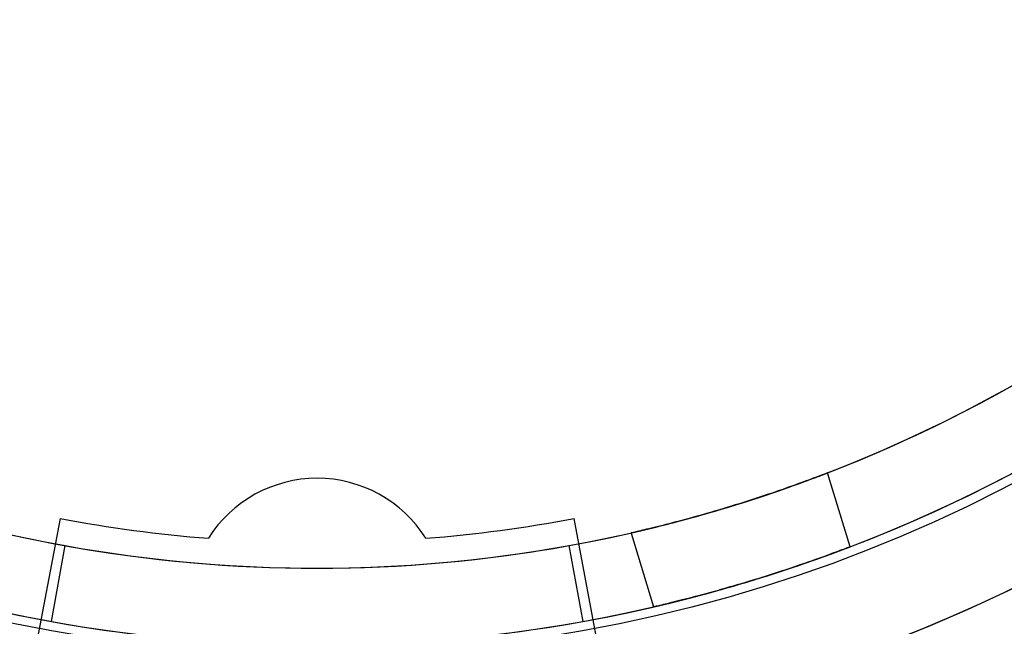
# Model space of a CAD drawing. Units: millimetres. Extents: x 5 to 292, y 5 to 205.
# Drawn here: x 50 to 50, y 88 to 89 of the extents above; entities that cross this region are included whole.
import ezdxf

# ---------------------------------------------------------------- set-up
doc = ezdxf.new("R2010")
doc.units = ezdxf.units.MM

msp = doc.modelspace()

# ---------------------------------------------------------------- linework, layer by layer
at = {"color": 7, "linetype": 'Continuous', "lineweight": 25}
for p, q in [((50.26545, 88.44329), (50.24546, 88.50866)), ((50.26545, 88.44329), (50.24546, 88.50866)), ((49.56676, 88.46825), (49.54571, 88.35658)), ((50.04235, 88.35658), (50.0213, 88.46825)), ((50.07161, 88.45542), (50.0916, 88.39006)), ((50.07161, 88.45542), (50.0916, 88.39006)), ((49.55915, 88.37721), (49.5713, 88.4443)), ((50.01676, 88.4443), (50.02891, 88.37721))]:
    msp.add_line(p, q, dxfattribs=at)
for radius in [1.63636, 1.63636, 1.47727, 1.32614, 1.32614]:
    msp.add_circle((49.79403, 89.67429), radius, dxfattribs=at)
for centre, radius, start, end in [((49.79403, 89.67429), 1.56818, 249.16081, 245.83919), ((49.79403, 89.67429), 1.56818, 249.16081, 245.83919), ((49.79403, 89.67429), 1.47727, 19.78317, 340.21683), ((49.79403, 89.67429), 1.40909, 118.84833, 115.15167), ((49.79403, 89.67429), 1.40909, 118.84833, 339.21644), ((49.79403, 89.67429), 1.31818, 215.8883, 322.88274), ((49.79403, 89.67429), 1.25, 218.18348, 321.26291), ((49.79403, 89.67429), 1.25, 233.3636, 259.73613), ((49.79403, 89.67429), 1.25, 280.26387, 306.6364), ((49.79403, 89.67429), 1.31818, 233.3636, 259.73613), ((49.79403, 89.67429), 1.31818, 280.26387, 306.6364), ((49.79403, 88.3902), 0.11364, 32.22096, 147.77904), ((49.79403, 88.3902), 0.11364, 32.22096, 147.77904), ((49.79403, 89.67429), 1.22727, 259.32807, 265.50724), ((49.79403, 89.67429), 1.22727, 259.32807, 265.50724), ((49.79403, 89.67429), 1.22727, 274.49276, 280.67193), ((49.79403, 89.67429), 1.22727, 274.49276, 280.67193), ((49.79403, 89.67429), 1.25, 259.73613, 280.26387), ((49.79403, 89.67429), 1.31818, 259.73613, 280.26387)]:
    msp.add_arc(centre, radius, start, end, dxfattribs=at)
for points, knots in [([(50.24546, 88.50866), (50.24453, 88.50829), (50.24265, 88.50756), (50.22802, 88.502), (50.20633, 88.49415), (50.17904, 88.48493), (50.14939, 88.47574), (50.12069, 88.46762), (50.09619, 88.4613), (50.07873, 88.45712), (50.07042, 88.45523), (50.07226, 88.45565), (50.084, 88.45835), (50.10424, 88.46331), (50.13063, 88.47035), (50.1601, 88.47896), (50.18923, 88.48829), (50.21485, 88.49718), (50.23405, 88.50426), (50.24406, 88.50811), (50.24507, 88.5085), (50.24546, 88.50866)], [0, 0, 0, 0, 0.053592, 0.10718, 0.160858, 0.214594, 0.268233, 0.321772, 0.375363, 0.429077, 0.482794, 0.536389, 0.589926, 0.643561, 0.697296, 0.750978, 0.804536, 0.858093, 0.911773, 0.965509, 1, 1, 1, 1]), ([(50.24546, 88.50866), (50.24453, 88.50829), (50.24265, 88.50756), (50.22802, 88.502), (50.20633, 88.49415), (50.17904, 88.48493), (50.14939, 88.47574), (50.12069, 88.46762), (50.09619, 88.4613), (50.07873, 88.45712), (50.07042, 88.45523), (50.07226, 88.45565), (50.084, 88.45835), (50.10424, 88.46331), (50.13063, 88.47035), (50.1601, 88.47896), (50.18923, 88.48829), (50.21485, 88.49718), (50.23405, 88.50426), (50.24406, 88.50811), (50.24507, 88.5085), (50.24546, 88.50866)], [0, 0, 0, 0, 0.053592, 0.10718, 0.160858, 0.214594, 0.268233, 0.321772, 0.375363, 0.429077, 0.482794, 0.536389, 0.589926, 0.643561, 0.697296, 0.750978, 0.804536, 0.858093, 0.911773, 0.965509, 1, 1, 1, 1]), ([(50.26545, 88.44329), (50.26451, 88.44293), (50.26263, 88.44221), (50.24798, 88.43669), (50.22627, 88.4289), (50.19896, 88.41972), (50.16931, 88.41053), (50.14062, 88.40239), (50.11613, 88.39601), (50.09869, 88.39178), (50.0904, 88.38986), (50.09225, 88.39028), (50.10398, 88.39304), (50.12422, 88.39806), (50.15061, 88.40514), (50.18007, 88.41378), (50.20921, 88.42309), (50.23484, 88.43193), (50.25405, 88.43895), (50.26405, 88.44275), (50.26506, 88.44314), (50.26545, 88.44329)], [0, 0, 0, 0, 0.0536017, 0.1072003, 0.1608791, 0.2146104, 0.2682546, 0.3218085, 0.375409, 0.4291207, 0.4828351, 0.5364388, 0.5899913, 0.6436319, 0.6973624, 0.7510445, 0.8046158, 0.8581864, 0.9118672, 0.965598, 1, 1, 1, 1]), ([(50.26545, 88.44329), (50.26451, 88.44293), (50.26263, 88.44221), (50.24798, 88.43669), (50.22627, 88.4289), (50.19896, 88.41972), (50.16931, 88.41053), (50.14062, 88.40239), (50.11613, 88.39601), (50.09869, 88.39178), (50.0904, 88.38986), (50.09225, 88.39028), (50.10398, 88.39304), (50.12422, 88.39806), (50.15061, 88.40514), (50.18007, 88.41378), (50.20921, 88.42309), (50.23484, 88.43193), (50.25405, 88.43895), (50.26405, 88.44275), (50.26506, 88.44314), (50.26545, 88.44329)], [0, 0, 0, 0, 0.053602, 0.1072, 0.160879, 0.21461, 0.268255, 0.321809, 0.375409, 0.429121, 0.482835, 0.536439, 0.589991, 0.643632, 0.697362, 0.751045, 0.804616, 0.858186, 0.911867, 0.965598, 1, 1, 1, 1])]:
    msp.add_open_spline(points, degree=3, knots=knots, dxfattribs=at)

doc.saveas('drawing.dxf')
